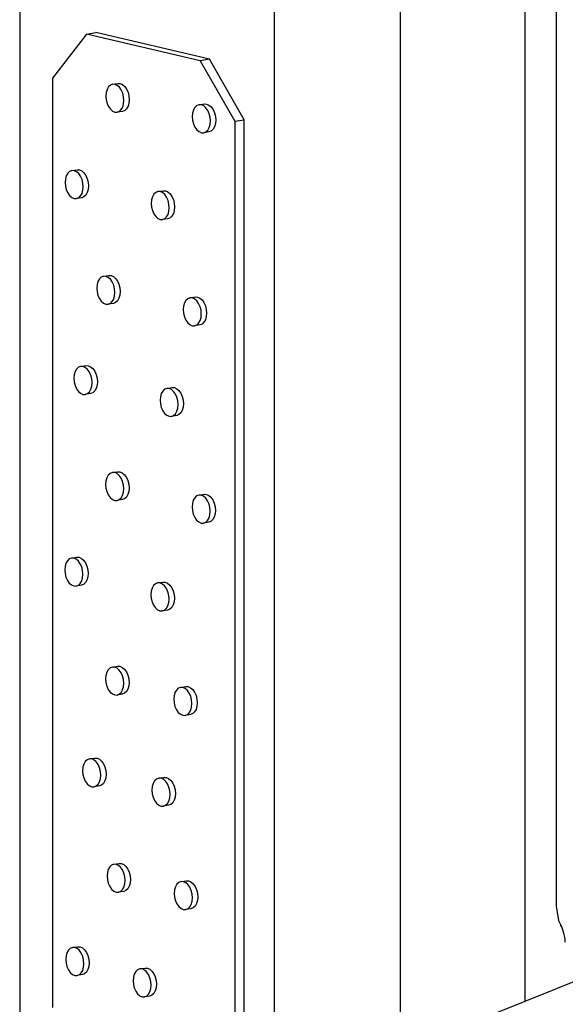
# Model space of a CAD drawing. Units: inches. Extents: x -666.577 to -665.906, y 443.409 to 443.93.
# Drawn here: x -666.259 to -666.226, y 443.707 to 443.767 of the extents above; entities that cross this region are included whole.
import ezdxf

# ---------------------------------------------------------------- set-up
doc = ezdxf.new("R2010")
doc.units = ezdxf.units.IN
doc.header["$LTSCALE"] = 0.03
doc.header["$MEASUREMENT"] = 0
doc.linetypes.add('Dash', pattern=[0.25, 0.125, -0.125])
doc.layers.add('Hiden', color=7, linetype='Dash')
doc.layers.add('Layer1', color=7, linetype='Continuous')

msp = doc.modelspace()

# ---------------------------------------------------------------- linework, layer by layer
at = {"layer": 'Hiden', "ltscale": 0.3}
msp.add_line((-666.22637, 443.768412), (-666.22637, 443.712625), dxfattribs=at)
for points in [[(-666.22637, 443.712625, 0), (-666.226223, 443.711757, 0), (-666.226019, 443.711352, 0)], [(-666.225812, 443.71043, 0), (-666.225827, 443.710627, 0), (-666.225855, 443.71081, 0), (-666.225892, 443.710972, 0), (-666.225983, 443.71125, 0), (-666.226067, 443.711438, 0), (-666.226095, 443.711491, 0)]]:
    msp.add_polyline3d(points, dxfattribs=at)
at = {"layer": 'Layer1'}
for p, q in [((-666.259263, 443.817544), (-666.259263, 443.698079)), ((-666.228262, 443.706808), (-666.228262, 443.816651)), ((-666.235906, 443.703738), (-666.235906, 443.815673)), ((-666.243632, 443.691655), (-666.243632, 443.814684)), ((-666.255177, 443.766113), (-666.254599, 443.766206)), ((-666.247616, 443.764576), (-666.254599, 443.766206)), ((-666.255177, 443.766113), (-666.257253, 443.763415)), ((-666.248196, 443.764482), (-666.255177, 443.766113)), ((-666.247616, 443.764576), (-666.248196, 443.764482)), ((-666.248196, 443.764482), (-666.246082, 443.76077)), ((-666.245502, 443.760865), (-666.247616, 443.764576)), ((-666.257253, 443.763415), (-666.257253, 443.706424)), ((-666.253965, 443.762528), (-666.253984, 443.762312)), ((-666.253909, 443.762721), (-666.253965, 443.762528)), ((-666.253821, 443.762876), (-666.253909, 443.762721)), ((-666.253705, 443.762984), (-666.253821, 443.762876)), ((-666.253571, 443.763038), (-666.253705, 443.762984)), ((-666.253571, 443.763038), (-666.253248, 443.76309)), ((-666.253427, 443.763033), (-666.253571, 443.763038)), ((-666.253283, 443.76297), (-666.253427, 443.763033)), ((-666.253149, 443.762853), (-666.253283, 443.76297)), ((-666.253248, 443.76309), (-666.253104, 443.763085)), ((-666.253033, 443.76269), (-666.253149, 443.762853)), ((-666.253104, 443.763085), (-666.25296, 443.763022)), ((-666.252945, 443.762492), (-666.253033, 443.76269)), ((-666.25296, 443.763022), (-666.252825, 443.762905)), ((-666.252825, 443.762905), (-666.25271, 443.762743)), ((-666.25271, 443.762743), (-666.252621, 443.762545)), ((-666.252621, 443.762545), (-666.252566, 443.762326)), ((-666.253984, 443.762312), (-666.253965, 443.762087)), ((-666.253965, 443.762087), (-666.253909, 443.761868)), ((-666.252889, 443.762273), (-666.252945, 443.762492)), ((-666.25287, 443.762048), (-666.252889, 443.762273)), ((-666.252889, 443.761832), (-666.25287, 443.762048)), ((-666.252566, 443.762326), (-666.252547, 443.762101)), ((-666.252547, 443.762101), (-666.252566, 443.761885)), ((-666.253909, 443.761868), (-666.253821, 443.761671)), ((-666.253821, 443.761671), (-666.253705, 443.761508)), ((-666.253705, 443.761508), (-666.253571, 443.761391)), ((-666.253571, 443.761391), (-666.253427, 443.761328)), ((-666.253427, 443.761328), (-666.253283, 443.761322)), ((-666.253283, 443.761322), (-666.253149, 443.761376)), ((-666.25296, 443.761375), (-666.253283, 443.761322)), ((-666.253149, 443.761376), (-666.253033, 443.761484)), ((-666.253033, 443.761484), (-666.252945, 443.761639)), ((-666.252825, 443.761428), (-666.25296, 443.761375)), ((-666.252945, 443.761639), (-666.252889, 443.761832)), ((-666.25271, 443.761537), (-666.252825, 443.761428)), ((-666.252621, 443.761692), (-666.25271, 443.761537)), ((-666.252566, 443.761885), (-666.252621, 443.761692)), ((-666.248607, 443.761463), (-666.248662, 443.76127)), ((-666.248518, 443.761618), (-666.248607, 443.761463)), ((-666.248403, 443.761726), (-666.248518, 443.761618)), ((-666.248269, 443.76178), (-666.248403, 443.761726)), ((-666.248269, 443.76178), (-666.247946, 443.761832)), ((-666.248125, 443.761775), (-666.248269, 443.76178)), ((-666.247981, 443.761712), (-666.248125, 443.761775)), ((-666.247846, 443.761595), (-666.247981, 443.761712)), ((-666.247946, 443.761832), (-666.247802, 443.761827)), ((-666.247731, 443.761432), (-666.247846, 443.761595)), ((-666.247802, 443.761827), (-666.247657, 443.761764)), ((-666.247642, 443.761234), (-666.247731, 443.761432)), ((-666.247657, 443.761764), (-666.247523, 443.761647)), ((-666.247523, 443.761647), (-666.247408, 443.761485)), ((-666.247408, 443.761485), (-666.247319, 443.761287)), ((-666.248662, 443.76127), (-666.248681, 443.761054)), ((-666.248681, 443.761054), (-666.248662, 443.760829)), ((-666.248662, 443.760829), (-666.248607, 443.760611)), ((-666.247587, 443.761015), (-666.247642, 443.761234)), ((-666.247568, 443.76079), (-666.247587, 443.761015)), ((-666.247587, 443.760574), (-666.247568, 443.76079)), ((-666.247319, 443.761287), (-666.247263, 443.761068)), ((-666.247263, 443.761068), (-666.247244, 443.760843)), ((-666.247244, 443.760843), (-666.247263, 443.760627)), ((-666.246082, 443.76077), (-666.245502, 443.760865)), ((-666.246082, 443.76077), (-666.246082, 443.70338)), ((-666.245502, 443.70326), (-666.245502, 443.760865)), ((-666.248607, 443.760611), (-666.248518, 443.760413)), ((-666.248518, 443.760413), (-666.248403, 443.76025)), ((-666.248403, 443.76025), (-666.248269, 443.760133)), ((-666.248269, 443.760133), (-666.248125, 443.76007)), ((-666.247981, 443.760064), (-666.247846, 443.760118)), ((-666.247657, 443.760117), (-666.247981, 443.760064)), ((-666.247846, 443.760118), (-666.247731, 443.760226)), ((-666.247731, 443.760226), (-666.247642, 443.760381)), ((-666.247523, 443.760171), (-666.247657, 443.760117)), ((-666.247642, 443.760381), (-666.247587, 443.760574)), ((-666.247408, 443.760279), (-666.247523, 443.760171)), ((-666.247319, 443.760434), (-666.247408, 443.760279)), ((-666.247263, 443.760627), (-666.247319, 443.760434)), ((-666.248125, 443.76007), (-666.247981, 443.760064)), ((-666.256202, 443.757688), (-666.256317, 443.75758)), ((-666.256068, 443.757742), (-666.256202, 443.757688)), ((-666.256068, 443.757742), (-666.255745, 443.757794)), ((-666.255924, 443.757737), (-666.256068, 443.757742)), ((-666.255779, 443.757674), (-666.255924, 443.757737)), ((-666.255745, 443.757794), (-666.2556, 443.757789)), ((-666.2556, 443.757789), (-666.255456, 443.757726)), ((-666.255456, 443.757726), (-666.255322, 443.757609)), ((-666.256461, 443.757232), (-666.25648, 443.757016)), ((-666.256406, 443.757424), (-666.256461, 443.757232)), ((-666.256317, 443.75758), (-666.256406, 443.757424)), ((-666.255645, 443.757557), (-666.255779, 443.757674)), ((-666.25553, 443.757394), (-666.255645, 443.757557)), ((-666.255441, 443.757196), (-666.25553, 443.757394)), ((-666.255385, 443.756977), (-666.255441, 443.757196)), ((-666.255322, 443.757609), (-666.255206, 443.757446)), ((-666.255206, 443.757446), (-666.255118, 443.757249)), ((-666.255118, 443.757249), (-666.255062, 443.75703)), ((-666.25648, 443.757016), (-666.256461, 443.756791)), ((-666.256461, 443.756791), (-666.256406, 443.756572)), ((-666.256406, 443.756572), (-666.256317, 443.756375)), ((-666.255441, 443.756343), (-666.255385, 443.756536)), ((-666.255366, 443.756752), (-666.255385, 443.756977)), ((-666.255385, 443.756536), (-666.255366, 443.756752)), ((-666.255062, 443.756588), (-666.255118, 443.756396)), ((-666.255062, 443.75703), (-666.255043, 443.756805)), ((-666.255043, 443.756805), (-666.255062, 443.756588)), ((-666.250792, 443.756459), (-666.250469, 443.756511)), ((-666.250469, 443.756511), (-666.250325, 443.756506)), ((-666.250325, 443.756506), (-666.25018, 443.756443)), ((-666.256317, 443.756375), (-666.256202, 443.756212)), ((-666.256202, 443.756212), (-666.256068, 443.756095)), ((-666.256068, 443.756095), (-666.255924, 443.756032)), ((-666.255924, 443.756032), (-666.255779, 443.756026)), ((-666.255456, 443.756079), (-666.255779, 443.756026)), ((-666.255779, 443.756026), (-666.255645, 443.756079)), ((-666.255645, 443.756079), (-666.25553, 443.756188)), ((-666.25553, 443.756188), (-666.255441, 443.756343)), ((-666.255322, 443.756132), (-666.255456, 443.756079)), ((-666.255206, 443.75624), (-666.255322, 443.756132)), ((-666.255118, 443.756396), (-666.255206, 443.75624)), ((-666.251185, 443.755949), (-666.251204, 443.755733)), ((-666.25113, 443.756142), (-666.251185, 443.755949)), ((-666.251041, 443.756297), (-666.25113, 443.756142)), ((-666.250926, 443.756406), (-666.251041, 443.756297)), ((-666.250792, 443.756459), (-666.250926, 443.756406)), ((-666.250648, 443.756454), (-666.250792, 443.756459)), ((-666.250503, 443.756391), (-666.250648, 443.756454)), ((-666.250369, 443.756274), (-666.250503, 443.756391)), ((-666.250254, 443.756111), (-666.250369, 443.756274)), ((-666.250165, 443.755913), (-666.250254, 443.756111)), ((-666.25018, 443.756443), (-666.250046, 443.756326)), ((-666.250109, 443.755695), (-666.250165, 443.755913)), ((-666.250046, 443.756326), (-666.249931, 443.756164)), ((-666.249931, 443.756164), (-666.249842, 443.755966)), ((-666.249842, 443.755966), (-666.249786, 443.755747)), ((-666.251204, 443.755733), (-666.251185, 443.755508)), ((-666.251185, 443.755508), (-666.25113, 443.75529)), ((-666.25113, 443.75529), (-666.251041, 443.755092)), ((-666.25009, 443.755469), (-666.250109, 443.755695)), ((-666.250109, 443.755253), (-666.25009, 443.755469)), ((-666.249786, 443.755306), (-666.249842, 443.755113)), ((-666.249786, 443.755747), (-666.249767, 443.755522)), ((-666.249767, 443.755522), (-666.249786, 443.755306)), ((-666.251041, 443.755092), (-666.250926, 443.754929)), ((-666.250926, 443.754929), (-666.250792, 443.754812)), ((-666.250792, 443.754812), (-666.250648, 443.754749)), ((-666.250648, 443.754749), (-666.250503, 443.754744)), ((-666.250503, 443.754744), (-666.250369, 443.754797)), ((-666.25018, 443.754796), (-666.250503, 443.754744)), ((-666.250369, 443.754797), (-666.250254, 443.754905)), ((-666.250254, 443.754905), (-666.250165, 443.75506)), ((-666.250046, 443.75485), (-666.25018, 443.754796)), ((-666.250165, 443.75506), (-666.250109, 443.755253)), ((-666.249931, 443.754958), (-666.250046, 443.75485)), ((-666.249842, 443.755113), (-666.249931, 443.754958)), ((-666.254375, 443.751101), (-666.254463, 443.750945)), ((-666.254259, 443.751209), (-666.254375, 443.751101)), ((-666.254125, 443.751262), (-666.254259, 443.751209)), ((-666.254125, 443.751262), (-666.253802, 443.751315)), ((-666.253981, 443.751257), (-666.254125, 443.751262)), ((-666.253837, 443.751194), (-666.253981, 443.751257)), ((-666.253702, 443.751077), (-666.253837, 443.751194)), ((-666.253802, 443.751315), (-666.253658, 443.75131)), ((-666.253587, 443.750914), (-666.253702, 443.751077)), ((-666.253658, 443.75131), (-666.253514, 443.751247)), ((-666.253514, 443.751247), (-666.253379, 443.75113)), ((-666.253379, 443.75113), (-666.253264, 443.750967)), ((-666.254519, 443.750753), (-666.254537, 443.750537)), ((-666.254537, 443.750537), (-666.254519, 443.750312)), ((-666.254463, 443.750945), (-666.254519, 443.750753)), ((-666.253498, 443.750717), (-666.253587, 443.750914)), ((-666.253443, 443.750498), (-666.253498, 443.750717)), ((-666.253424, 443.750272), (-666.253443, 443.750498)), ((-666.253264, 443.750967), (-666.253175, 443.750769)), ((-666.253175, 443.750769), (-666.25312, 443.75055)), ((-666.25312, 443.75055), (-666.253101, 443.750325)), ((-666.254519, 443.750312), (-666.254463, 443.750093)), ((-666.254463, 443.750093), (-666.254375, 443.749895)), ((-666.254375, 443.749895), (-666.254259, 443.749732)), ((-666.253587, 443.749708), (-666.253498, 443.749864)), ((-666.253498, 443.749864), (-666.253443, 443.750056)), ((-666.253443, 443.750056), (-666.253424, 443.750272)), ((-666.253175, 443.749916), (-666.253264, 443.749761)), ((-666.25312, 443.750109), (-666.253175, 443.749916)), ((-666.253101, 443.750325), (-666.25312, 443.750109)), ((-666.248963, 443.749889), (-666.249078, 443.749781)), ((-666.248828, 443.749943), (-666.248963, 443.749889)), ((-666.248828, 443.749943), (-666.248505, 443.749995)), ((-666.248684, 443.749938), (-666.248828, 443.749943)), ((-666.24854, 443.749875), (-666.248684, 443.749938)), ((-666.248406, 443.749758), (-666.24854, 443.749875)), ((-666.248505, 443.749995), (-666.248361, 443.74999)), ((-666.248361, 443.74999), (-666.248217, 443.749927)), ((-666.248217, 443.749927), (-666.248083, 443.74981)), ((-666.254259, 443.749732), (-666.254125, 443.749615)), ((-666.254125, 443.749615), (-666.253981, 443.749552)), ((-666.253981, 443.749552), (-666.253837, 443.749547)), ((-666.253514, 443.7496), (-666.253837, 443.749547)), ((-666.253837, 443.749547), (-666.253702, 443.7496)), ((-666.253702, 443.7496), (-666.253587, 443.749708)), ((-666.253379, 443.749653), (-666.253514, 443.7496)), ((-666.253264, 443.749761), (-666.253379, 443.749653)), ((-666.249222, 443.749433), (-666.249241, 443.749217)), ((-666.249166, 443.749625), (-666.249222, 443.749433)), ((-666.249078, 443.749781), (-666.249166, 443.749625)), ((-666.24829, 443.749595), (-666.248406, 443.749758)), ((-666.248202, 443.749397), (-666.24829, 443.749595)), ((-666.248146, 443.749178), (-666.248202, 443.749397)), ((-666.248083, 443.74981), (-666.247967, 443.749647)), ((-666.247967, 443.749647), (-666.247879, 443.74945)), ((-666.247879, 443.74945), (-666.247823, 443.749231)), ((-666.247823, 443.749231), (-666.247804, 443.749006)), ((-666.249241, 443.749217), (-666.249222, 443.748992)), ((-666.249222, 443.748992), (-666.249166, 443.748773)), ((-666.249166, 443.748773), (-666.249078, 443.748576)), ((-666.248202, 443.748544), (-666.248146, 443.748737)), ((-666.248127, 443.748953), (-666.248146, 443.749178)), ((-666.248146, 443.748737), (-666.248127, 443.748953)), ((-666.247823, 443.748789), (-666.247879, 443.748597)), ((-666.247804, 443.749006), (-666.247823, 443.748789)), ((-666.249078, 443.748576), (-666.248963, 443.748413)), ((-666.248963, 443.748413), (-666.248828, 443.748296)), ((-666.248828, 443.748296), (-666.248684, 443.748233)), ((-666.248684, 443.748233), (-666.24854, 443.748227)), ((-666.248217, 443.74828), (-666.24854, 443.748227)), ((-666.24854, 443.748227), (-666.248406, 443.74828)), ((-666.248406, 443.74828), (-666.24829, 443.748389)), ((-666.24829, 443.748389), (-666.248202, 443.748544)), ((-666.248083, 443.748333), (-666.248217, 443.74828)), ((-666.247967, 443.748441), (-666.248083, 443.748333)), ((-666.247879, 443.748597), (-666.247967, 443.748441)), ((-666.255661, 443.745679), (-666.255776, 443.745571)), ((-666.255527, 443.745733), (-666.255661, 443.745679)), ((-666.255527, 443.745733), (-666.255204, 443.745785)), ((-666.255383, 443.745728), (-666.255527, 443.745733)), ((-666.255239, 443.745665), (-666.255383, 443.745728)), ((-666.255104, 443.745548), (-666.255239, 443.745665)), ((-666.255204, 443.745785), (-666.25506, 443.74578)), ((-666.25506, 443.74578), (-666.254915, 443.745717)), ((-666.254915, 443.745717), (-666.254781, 443.7456)), ((-666.254781, 443.7456), (-666.254666, 443.745438)), ((-666.25592, 443.745223), (-666.255939, 443.745007)), ((-666.255939, 443.745007), (-666.25592, 443.744782)), ((-666.255865, 443.745416), (-666.25592, 443.745223)), ((-666.255776, 443.745571), (-666.255865, 443.745416)), ((-666.254989, 443.745385), (-666.255104, 443.745548)), ((-666.2549, 443.745187), (-666.254989, 443.745385)), ((-666.254844, 443.744968), (-666.2549, 443.745187)), ((-666.254666, 443.745438), (-666.254577, 443.74524)), ((-666.254577, 443.74524), (-666.254521, 443.745021)), ((-666.254521, 443.745021), (-666.254502, 443.744796)), ((-666.25592, 443.744782), (-666.255865, 443.744564)), ((-666.255865, 443.744564), (-666.255776, 443.744366)), ((-666.2549, 443.744334), (-666.254844, 443.744527)), ((-666.254825, 443.744743), (-666.254844, 443.744968)), ((-666.254844, 443.744527), (-666.254825, 443.744743)), ((-666.254521, 443.74458), (-666.254577, 443.744387)), ((-666.254502, 443.744796), (-666.254521, 443.74458)), ((-666.250245, 443.744386), (-666.249922, 443.744439)), ((-666.249922, 443.744439), (-666.249778, 443.744434)), ((-666.249778, 443.744434), (-666.249634, 443.74437)), ((-666.255776, 443.744366), (-666.255661, 443.744203)), ((-666.255661, 443.744203), (-666.255527, 443.744086)), ((-666.255527, 443.744086), (-666.255383, 443.744023)), ((-666.255383, 443.744023), (-666.255239, 443.744017)), ((-666.255239, 443.744017), (-666.255104, 443.744071)), ((-666.254915, 443.74407), (-666.255239, 443.744017)), ((-666.255104, 443.744071), (-666.254989, 443.744179)), ((-666.254989, 443.744179), (-666.2549, 443.744334)), ((-666.254781, 443.744124), (-666.254915, 443.74407)), ((-666.254666, 443.744232), (-666.254781, 443.744124)), ((-666.254577, 443.744387), (-666.254666, 443.744232)), ((-666.250639, 443.743877), (-666.250658, 443.74366)), ((-666.250583, 443.744069), (-666.250639, 443.743877)), ((-666.250495, 443.744224), (-666.250583, 443.744069)), ((-666.250379, 443.744333), (-666.250495, 443.744224)), ((-666.250245, 443.744386), (-666.250379, 443.744333)), ((-666.250101, 443.744381), (-666.250245, 443.744386)), ((-666.249957, 443.744318), (-666.250101, 443.744381)), ((-666.249823, 443.744201), (-666.249957, 443.744318)), ((-666.249707, 443.744038), (-666.249823, 443.744201)), ((-666.249619, 443.743841), (-666.249707, 443.744038)), ((-666.249634, 443.74437), (-666.249499, 443.744254)), ((-666.249563, 443.743622), (-666.249619, 443.743841)), ((-666.249499, 443.744254), (-666.249384, 443.744091)), ((-666.249384, 443.744091), (-666.249295, 443.743893)), ((-666.249295, 443.743893), (-666.24924, 443.743674)), ((-666.250658, 443.74366), (-666.250639, 443.743435)), ((-666.250639, 443.743435), (-666.250583, 443.743217)), ((-666.250583, 443.743217), (-666.250495, 443.743019)), ((-666.249544, 443.743396), (-666.249563, 443.743622)), ((-666.249563, 443.74318), (-666.249544, 443.743396)), ((-666.24924, 443.743233), (-666.249295, 443.74304)), ((-666.24924, 443.743674), (-666.249221, 443.743449)), ((-666.249221, 443.743449), (-666.24924, 443.743233)), ((-666.250495, 443.743019), (-666.250379, 443.742856)), ((-666.250379, 443.742856), (-666.250245, 443.742739)), ((-666.250245, 443.742739), (-666.250101, 443.742676)), ((-666.250101, 443.742676), (-666.249957, 443.742671)), ((-666.249634, 443.742724), (-666.249957, 443.742671)), ((-666.249957, 443.742671), (-666.249823, 443.742724)), ((-666.249823, 443.742724), (-666.249707, 443.742832)), ((-666.249707, 443.742832), (-666.249619, 443.742988)), ((-666.249499, 443.742777), (-666.249634, 443.742724)), ((-666.249619, 443.742988), (-666.249563, 443.74318)), ((-666.249384, 443.742885), (-666.249499, 443.742777)), ((-666.249295, 443.74304), (-666.249384, 443.742885)), ((-666.253832, 443.739065), (-666.25392, 443.738909)), ((-666.253716, 443.739173), (-666.253832, 443.739065)), ((-666.253582, 443.739227), (-666.253716, 443.739173)), ((-666.253582, 443.739227), (-666.253259, 443.739279)), ((-666.253438, 443.739222), (-666.253582, 443.739227)), ((-666.253294, 443.739158), (-666.253438, 443.739222)), ((-666.253159, 443.739041), (-666.253294, 443.739158)), ((-666.253259, 443.739279), (-666.253115, 443.739274)), ((-666.253044, 443.738879), (-666.253159, 443.739041)), ((-666.253115, 443.739274), (-666.252971, 443.739211)), ((-666.252971, 443.739211), (-666.252836, 443.739094)), ((-666.252836, 443.739094), (-666.252721, 443.738931)), ((-666.253976, 443.738717), (-666.253995, 443.738501)), ((-666.253995, 443.738501), (-666.253976, 443.738276)), ((-666.25392, 443.738909), (-666.253976, 443.738717)), ((-666.252955, 443.738681), (-666.253044, 443.738879)), ((-666.2529, 443.738462), (-666.252955, 443.738681)), ((-666.252881, 443.738237), (-666.2529, 443.738462)), ((-666.252721, 443.738931), (-666.252632, 443.738734)), ((-666.252632, 443.738734), (-666.252577, 443.738515)), ((-666.252577, 443.738515), (-666.252558, 443.73829)), ((-666.253976, 443.738276), (-666.25392, 443.738057)), ((-666.25392, 443.738057), (-666.253832, 443.73786)), ((-666.253832, 443.73786), (-666.253716, 443.737697)), ((-666.253044, 443.737672), (-666.252955, 443.737828)), ((-666.252955, 443.737828), (-666.2529, 443.738021)), ((-666.2529, 443.738021), (-666.252881, 443.738237)), ((-666.252632, 443.737881), (-666.252721, 443.737725)), ((-666.252577, 443.738073), (-666.252632, 443.737881)), ((-666.252558, 443.73829), (-666.252577, 443.738073)), ((-666.248414, 443.737789), (-666.248529, 443.737681)), ((-666.24828, 443.737843), (-666.248414, 443.737789)), ((-666.24828, 443.737843), (-666.247957, 443.737895)), ((-666.248136, 443.737838), (-666.24828, 443.737843)), ((-666.247991, 443.737775), (-666.248136, 443.737838)), ((-666.247857, 443.737658), (-666.247991, 443.737775)), ((-666.247957, 443.737895), (-666.247813, 443.73789)), ((-666.247813, 443.73789), (-666.247668, 443.737827)), ((-666.247668, 443.737827), (-666.247534, 443.73771)), ((-666.253716, 443.737697), (-666.253582, 443.73758)), ((-666.253582, 443.73758), (-666.253438, 443.737516)), ((-666.253438, 443.737516), (-666.253294, 443.737511)), ((-666.252971, 443.737564), (-666.253294, 443.737511)), ((-666.253294, 443.737511), (-666.253159, 443.737564)), ((-666.253159, 443.737564), (-666.253044, 443.737672)), ((-666.252836, 443.737617), (-666.252971, 443.737564)), ((-666.252721, 443.737725), (-666.252836, 443.737617)), ((-666.248673, 443.737333), (-666.248692, 443.737117)), ((-666.248618, 443.737525), (-666.248673, 443.737333)), ((-666.248529, 443.737681), (-666.248618, 443.737525)), ((-666.247742, 443.737495), (-666.247857, 443.737658)), ((-666.247653, 443.737297), (-666.247742, 443.737495)), ((-666.247597, 443.737078), (-666.247653, 443.737297)), ((-666.247534, 443.73771), (-666.247419, 443.737547)), ((-666.247419, 443.737547), (-666.24733, 443.73735)), ((-666.24733, 443.73735), (-666.247274, 443.737131)), ((-666.248692, 443.737117), (-666.248673, 443.736892)), ((-666.248673, 443.736892), (-666.248618, 443.736673)), ((-666.248618, 443.736673), (-666.248529, 443.736476)), ((-666.247653, 443.736444), (-666.247597, 443.736637)), ((-666.247578, 443.736853), (-666.247597, 443.737078)), ((-666.247597, 443.736637), (-666.247578, 443.736853)), ((-666.247274, 443.736689), (-666.24733, 443.736497)), ((-666.247274, 443.737131), (-666.247255, 443.736906)), ((-666.247255, 443.736906), (-666.247274, 443.736689)), ((-666.248529, 443.736476), (-666.248414, 443.736313)), ((-666.248414, 443.736313), (-666.24828, 443.736196)), ((-666.24828, 443.736196), (-666.248136, 443.736132)), ((-666.248136, 443.736132), (-666.247991, 443.736127)), ((-666.247668, 443.73618), (-666.247991, 443.736127)), ((-666.247991, 443.736127), (-666.247857, 443.73618)), ((-666.247857, 443.73618), (-666.247742, 443.736289)), ((-666.247742, 443.736289), (-666.247653, 443.736444)), ((-666.247534, 443.736233), (-666.247668, 443.73618)), ((-666.247419, 443.736341), (-666.247534, 443.736233)), ((-666.24733, 443.736497), (-666.247419, 443.736341)), ((-666.256428, 443.733664), (-666.256484, 443.733471)), ((-666.25634, 443.733819), (-666.256428, 443.733664)), ((-666.256224, 443.733927), (-666.25634, 443.733819)), ((-666.25609, 443.733981), (-666.256224, 443.733927)), ((-666.25609, 443.733981), (-666.255767, 443.734033)), ((-666.255946, 443.733976), (-666.25609, 443.733981)), ((-666.255802, 443.733913), (-666.255946, 443.733976)), ((-666.255667, 443.733796), (-666.255802, 443.733913)), ((-666.255767, 443.734033), (-666.255623, 443.734028)), ((-666.255552, 443.733633), (-666.255667, 443.733796)), ((-666.255623, 443.734028), (-666.255479, 443.733965)), ((-666.255463, 443.733435), (-666.255552, 443.733633)), ((-666.255479, 443.733965), (-666.255344, 443.733848)), ((-666.255344, 443.733848), (-666.255229, 443.733685)), ((-666.255229, 443.733685), (-666.25514, 443.733488)), ((-666.256484, 443.733471), (-666.256503, 443.733255)), ((-666.256503, 443.733255), (-666.256484, 443.73303)), ((-666.256484, 443.73303), (-666.256428, 443.732811)), ((-666.255408, 443.733216), (-666.255463, 443.733435)), ((-666.255389, 443.732991), (-666.255408, 443.733216)), ((-666.255408, 443.732775), (-666.255389, 443.732991)), ((-666.25514, 443.733488), (-666.255085, 443.733269)), ((-666.255085, 443.733269), (-666.255066, 443.733044)), ((-666.255066, 443.733044), (-666.255085, 443.732828)), ((-666.256428, 443.732811), (-666.25634, 443.732614)), ((-666.25634, 443.732614), (-666.256224, 443.732451)), ((-666.256224, 443.732451), (-666.25609, 443.732334)), ((-666.25609, 443.732334), (-666.255946, 443.732271)), ((-666.255802, 443.732265), (-666.255667, 443.732319)), ((-666.255479, 443.732318), (-666.255802, 443.732265)), ((-666.255667, 443.732319), (-666.255552, 443.732427)), ((-666.255552, 443.732427), (-666.255463, 443.732582)), ((-666.255344, 443.732371), (-666.255479, 443.732318)), ((-666.255463, 443.732582), (-666.255408, 443.732775)), ((-666.255229, 443.732479), (-666.255344, 443.732371)), ((-666.25514, 443.732635), (-666.255229, 443.732479)), ((-666.255085, 443.732828), (-666.25514, 443.732635)), ((-666.250939, 443.732406), (-666.251054, 443.732298)), ((-666.250805, 443.73246), (-666.250939, 443.732406)), ((-666.250805, 443.73246), (-666.250482, 443.732512)), ((-666.250661, 443.732455), (-666.250805, 443.73246)), ((-666.250517, 443.732391), (-666.250661, 443.732455)), ((-666.250382, 443.732274), (-666.250517, 443.732391)), ((-666.250482, 443.732512), (-666.250338, 443.732507)), ((-666.250338, 443.732507), (-666.250193, 443.732444)), ((-666.250193, 443.732444), (-666.250059, 443.732327)), ((-666.250059, 443.732327), (-666.249944, 443.732164)), ((-666.255946, 443.732271), (-666.255802, 443.732265)), ((-666.251198, 443.73195), (-666.251217, 443.731734)), ((-666.251217, 443.731734), (-666.251198, 443.731509)), ((-666.251143, 443.732142), (-666.251198, 443.73195)), ((-666.251054, 443.732298), (-666.251143, 443.732142)), ((-666.250267, 443.732112), (-666.250382, 443.732274)), ((-666.250178, 443.731914), (-666.250267, 443.732112)), ((-666.250122, 443.731695), (-666.250178, 443.731914)), ((-666.249944, 443.732164), (-666.249855, 443.731967)), ((-666.249855, 443.731967), (-666.249799, 443.731748)), ((-666.249799, 443.731748), (-666.24978, 443.731523)), ((-666.251198, 443.731509), (-666.251143, 443.73129)), ((-666.251143, 443.73129), (-666.251054, 443.731093)), ((-666.250178, 443.731061), (-666.250122, 443.731254)), ((-666.250104, 443.73147), (-666.250122, 443.731695)), ((-666.250122, 443.731254), (-666.250104, 443.73147)), ((-666.249855, 443.731114), (-666.249944, 443.730958)), ((-666.249799, 443.731306), (-666.249855, 443.731114)), ((-666.24978, 443.731523), (-666.249799, 443.731306)), ((-666.251054, 443.731093), (-666.250939, 443.73093)), ((-666.250939, 443.73093), (-666.250805, 443.730813)), ((-666.250805, 443.730813), (-666.250661, 443.730749)), ((-666.250661, 443.730749), (-666.250517, 443.730744)), ((-666.250193, 443.730797), (-666.250517, 443.730744)), ((-666.250517, 443.730744), (-666.250382, 443.730797)), ((-666.250382, 443.730797), (-666.250267, 443.730905)), ((-666.250267, 443.730905), (-666.250178, 443.731061)), ((-666.250059, 443.73085), (-666.250193, 443.730797)), ((-666.249944, 443.730958), (-666.250059, 443.73085)), ((-666.25392, 443.72698), (-666.253976, 443.726788)), ((-666.253832, 443.727135), (-666.25392, 443.72698)), ((-666.253716, 443.727244), (-666.253832, 443.727135)), ((-666.253582, 443.727297), (-666.253716, 443.727244)), ((-666.253582, 443.727297), (-666.253259, 443.72735)), ((-666.253438, 443.727292), (-666.253582, 443.727297)), ((-666.253294, 443.727229), (-666.253438, 443.727292)), ((-666.253159, 443.727112), (-666.253294, 443.727229)), ((-666.253259, 443.72735), (-666.253115, 443.727345)), ((-666.253044, 443.726949), (-666.253159, 443.727112)), ((-666.253115, 443.727345), (-666.252971, 443.727281)), ((-666.252955, 443.726752), (-666.253044, 443.726949)), ((-666.252971, 443.727281), (-666.252836, 443.727165)), ((-666.252836, 443.727165), (-666.252721, 443.727002)), ((-666.252721, 443.727002), (-666.252632, 443.726804)), ((-666.253976, 443.726788), (-666.253995, 443.726571)), ((-666.253995, 443.726571), (-666.253976, 443.726346)), ((-666.253976, 443.726346), (-666.25392, 443.726128)), ((-666.2529, 443.726533), (-666.252955, 443.726752)), ((-666.252881, 443.726307), (-666.2529, 443.726533)), ((-666.2529, 443.726091), (-666.252881, 443.726307)), ((-666.252632, 443.726804), (-666.252577, 443.726585)), ((-666.252577, 443.726585), (-666.252558, 443.72636)), ((-666.252558, 443.72636), (-666.252577, 443.726144)), ((-666.25392, 443.726128), (-666.253832, 443.72593)), ((-666.253832, 443.72593), (-666.253716, 443.725767)), ((-666.253716, 443.725767), (-666.253582, 443.72565)), ((-666.253159, 443.725635), (-666.253044, 443.725743)), ((-666.253044, 443.725743), (-666.252955, 443.725899)), ((-666.252836, 443.725688), (-666.252971, 443.725635)), ((-666.252955, 443.725899), (-666.2529, 443.726091)), ((-666.252721, 443.725796), (-666.252836, 443.725688)), ((-666.252632, 443.725951), (-666.252721, 443.725796)), ((-666.252577, 443.726144), (-666.252632, 443.725951)), ((-666.249741, 443.725732), (-666.249796, 443.72554)), ((-666.249652, 443.725888), (-666.249741, 443.725732)), ((-666.249537, 443.725996), (-666.249652, 443.725888)), ((-666.249403, 443.72605), (-666.249537, 443.725996)), ((-666.249403, 443.72605), (-666.24908, 443.726102)), ((-666.249259, 443.726045), (-666.249403, 443.72605)), ((-666.249115, 443.725982), (-666.249259, 443.726045)), ((-666.24898, 443.725865), (-666.249115, 443.725982)), ((-666.24908, 443.726102), (-666.248936, 443.726097)), ((-666.248865, 443.725702), (-666.24898, 443.725865)), ((-666.248936, 443.726097), (-666.248791, 443.726034)), ((-666.248776, 443.725504), (-666.248865, 443.725702)), ((-666.248791, 443.726034), (-666.248657, 443.725917)), ((-666.248657, 443.725917), (-666.248542, 443.725754)), ((-666.248542, 443.725754), (-666.248453, 443.725557)), ((-666.253582, 443.72565), (-666.253438, 443.725587)), ((-666.253438, 443.725587), (-666.253294, 443.725582)), ((-666.252971, 443.725635), (-666.253294, 443.725582)), ((-666.253294, 443.725582), (-666.253159, 443.725635)), ((-666.249796, 443.72554), (-666.249815, 443.725324)), ((-666.249815, 443.725324), (-666.249796, 443.725099)), ((-666.249796, 443.725099), (-666.249741, 443.72488)), ((-666.248721, 443.725285), (-666.248776, 443.725504)), ((-666.248702, 443.72506), (-666.248721, 443.725285)), ((-666.248453, 443.725557), (-666.248397, 443.725338)), ((-666.248397, 443.725338), (-666.248378, 443.725113)), ((-666.248378, 443.725113), (-666.248397, 443.724896)), ((-666.249741, 443.72488), (-666.249652, 443.724683)), ((-666.249652, 443.724683), (-666.249537, 443.72452)), ((-666.249537, 443.72452), (-666.249403, 443.724403)), ((-666.24898, 443.724387), (-666.248865, 443.724496)), ((-666.248865, 443.724496), (-666.248776, 443.724651)), ((-666.248776, 443.724651), (-666.248721, 443.724844)), ((-666.248721, 443.724844), (-666.248702, 443.72506)), ((-666.248542, 443.724548), (-666.248657, 443.72444)), ((-666.248453, 443.724704), (-666.248542, 443.724548)), ((-666.248397, 443.724896), (-666.248453, 443.724704)), ((-666.249403, 443.724403), (-666.249259, 443.724339)), ((-666.249259, 443.724339), (-666.249115, 443.724334)), ((-666.248791, 443.724387), (-666.249115, 443.724334)), ((-666.249115, 443.724334), (-666.24898, 443.724387)), ((-666.248657, 443.72444), (-666.248791, 443.724387)), ((-666.255239, 443.721505), (-666.255327, 443.721349)), ((-666.255124, 443.721613), (-666.255239, 443.721505)), ((-666.254989, 443.721666), (-666.255124, 443.721613)), ((-666.254989, 443.721666), (-666.254666, 443.721719)), ((-666.254845, 443.721661), (-666.254989, 443.721666)), ((-666.254701, 443.721598), (-666.254845, 443.721661)), ((-666.254567, 443.721481), (-666.254701, 443.721598)), ((-666.254666, 443.721719), (-666.254522, 443.721714)), ((-666.254451, 443.721319), (-666.254567, 443.721481)), ((-666.254522, 443.721714), (-666.254378, 443.721651)), ((-666.254378, 443.721651), (-666.254244, 443.721534)), ((-666.254244, 443.721534), (-666.254128, 443.721371)), ((-666.255383, 443.721157), (-666.255402, 443.720941)), ((-666.255402, 443.720941), (-666.255383, 443.720716)), ((-666.255327, 443.721349), (-666.255383, 443.721157)), ((-666.254363, 443.721121), (-666.254451, 443.721319)), ((-666.254307, 443.720902), (-666.254363, 443.721121)), ((-666.254288, 443.720677), (-666.254307, 443.720902)), ((-666.254128, 443.721371), (-666.25404, 443.721174)), ((-666.25404, 443.721174), (-666.253984, 443.720955)), ((-666.253984, 443.720955), (-666.253965, 443.720729)), ((-666.255383, 443.720716), (-666.255327, 443.720497)), ((-666.255327, 443.720497), (-666.255239, 443.7203)), ((-666.255239, 443.7203), (-666.255124, 443.720137)), ((-666.254451, 443.720112), (-666.254363, 443.720268)), ((-666.254363, 443.720268), (-666.254307, 443.72046)), ((-666.254307, 443.72046), (-666.254288, 443.720677)), ((-666.25404, 443.720321), (-666.254128, 443.720165)), ((-666.253984, 443.720513), (-666.25404, 443.720321)), ((-666.253965, 443.720729), (-666.253984, 443.720513)), ((-666.250992, 443.72032), (-666.25108, 443.720165)), ((-666.250876, 443.720428), (-666.250992, 443.72032)), ((-666.250742, 443.720482), (-666.250876, 443.720428)), ((-666.250742, 443.720482), (-666.250419, 443.720534)), ((-666.250598, 443.720477), (-666.250742, 443.720482)), ((-666.250454, 443.720414), (-666.250598, 443.720477)), ((-666.25032, 443.720297), (-666.250454, 443.720414)), ((-666.250419, 443.720534), (-666.250275, 443.720529)), ((-666.250204, 443.720134), (-666.25032, 443.720297)), ((-666.250275, 443.720529), (-666.250131, 443.720466)), ((-666.250131, 443.720466), (-666.249996, 443.720349)), ((-666.249996, 443.720349), (-666.249881, 443.720187)), ((-666.194672, 443.720294), (-666.243632, 443.700636)), ((-666.255124, 443.720137), (-666.254989, 443.72002)), ((-666.254989, 443.72002), (-666.254845, 443.719956)), ((-666.254845, 443.719956), (-666.254701, 443.719951)), ((-666.254378, 443.720004), (-666.254701, 443.719951)), ((-666.254701, 443.719951), (-666.254567, 443.720004)), ((-666.254567, 443.720004), (-666.254451, 443.720112)), ((-666.254244, 443.720057), (-666.254378, 443.720004)), ((-666.254128, 443.720165), (-666.254244, 443.720057)), ((-666.251136, 443.719972), (-666.251155, 443.719756)), ((-666.251155, 443.719756), (-666.251136, 443.719531)), ((-666.25108, 443.720165), (-666.251136, 443.719972)), ((-666.250116, 443.719936), (-666.250204, 443.720134)), ((-666.25006, 443.719717), (-666.250116, 443.719936)), ((-666.250041, 443.719492), (-666.25006, 443.719717)), ((-666.249881, 443.720187), (-666.249792, 443.719989)), ((-666.249792, 443.719989), (-666.249737, 443.71977)), ((-666.249737, 443.71977), (-666.249718, 443.719545)), ((-666.251136, 443.719531), (-666.25108, 443.719312)), ((-666.25108, 443.719312), (-666.250992, 443.719115)), ((-666.250992, 443.719115), (-666.250876, 443.718952)), ((-666.250204, 443.718928), (-666.250116, 443.719083)), ((-666.250116, 443.719083), (-666.25006, 443.719276)), ((-666.25006, 443.719276), (-666.250041, 443.719492)), ((-666.249792, 443.719136), (-666.249881, 443.718981)), ((-666.249737, 443.719329), (-666.249792, 443.719136)), ((-666.249718, 443.719545), (-666.249737, 443.719329)), ((-666.250876, 443.718952), (-666.250742, 443.718835)), ((-666.250742, 443.718835), (-666.250598, 443.718772)), ((-666.250598, 443.718772), (-666.250454, 443.718766)), ((-666.250454, 443.718766), (-666.25032, 443.71882)), ((-666.250131, 443.718819), (-666.250454, 443.718766)), ((-666.25032, 443.71882), (-666.250204, 443.718928)), ((-666.249996, 443.718873), (-666.250131, 443.718819)), ((-666.249881, 443.718981), (-666.249996, 443.718873)), ((-666.253833, 443.714887), (-666.253888, 443.714695)), ((-666.253744, 443.715043), (-666.253833, 443.714887)), ((-666.253629, 443.715151), (-666.253744, 443.715043)), ((-666.253495, 443.715204), (-666.253629, 443.715151)), ((-666.253495, 443.715204), (-666.253172, 443.715257)), ((-666.253351, 443.715199), (-666.253495, 443.715204)), ((-666.253206, 443.715136), (-666.253351, 443.715199)), ((-666.253072, 443.715019), (-666.253206, 443.715136)), ((-666.253172, 443.715257), (-666.253027, 443.715252)), ((-666.252957, 443.714856), (-666.253072, 443.715019)), ((-666.253027, 443.715252), (-666.252883, 443.715189)), ((-666.252868, 443.714659), (-666.252957, 443.714856)), ((-666.252883, 443.715189), (-666.252749, 443.715072)), ((-666.252749, 443.715072), (-666.252633, 443.714909)), ((-666.252633, 443.714909), (-666.252545, 443.714711)), ((-666.253888, 443.714695), (-666.253907, 443.714479)), ((-666.253907, 443.714479), (-666.253888, 443.714254)), ((-666.253888, 443.714254), (-666.253833, 443.714035)), ((-666.252812, 443.71444), (-666.252868, 443.714659)), ((-666.252793, 443.714215), (-666.252812, 443.71444)), ((-666.252812, 443.713998), (-666.252793, 443.714215)), ((-666.252545, 443.714711), (-666.252489, 443.714493)), ((-666.252489, 443.714493), (-666.25247, 443.714267)), ((-666.25247, 443.714267), (-666.252489, 443.714051)), ((-666.253833, 443.714035), (-666.253744, 443.713837)), ((-666.253744, 443.713837), (-666.253629, 443.713675)), ((-666.253629, 443.713675), (-666.253495, 443.713558)), ((-666.253072, 443.713542), (-666.252957, 443.71365)), ((-666.252957, 443.71365), (-666.252868, 443.713806)), ((-666.252868, 443.713806), (-666.252812, 443.713998)), ((-666.252633, 443.713703), (-666.252749, 443.713595)), ((-666.252545, 443.713859), (-666.252633, 443.713703)), ((-666.252489, 443.714051), (-666.252545, 443.713859)), ((-666.249765, 443.713631), (-666.249784, 443.713415)), ((-666.24971, 443.713823), (-666.249765, 443.713631)), ((-666.249621, 443.713979), (-666.24971, 443.713823)), ((-666.249506, 443.714087), (-666.249621, 443.713979)), ((-666.249372, 443.71414), (-666.249506, 443.714087)), ((-666.249372, 443.71414), (-666.249049, 443.714193)), ((-666.249228, 443.714135), (-666.249372, 443.71414)), ((-666.249084, 443.714072), (-666.249228, 443.714135)), ((-666.248949, 443.713955), (-666.249084, 443.714072)), ((-666.249049, 443.714193), (-666.248905, 443.714188)), ((-666.248834, 443.713792), (-666.248949, 443.713955)), ((-666.248905, 443.714188), (-666.24876, 443.714125)), ((-666.248745, 443.713595), (-666.248834, 443.713792)), ((-666.24876, 443.714125), (-666.248626, 443.714008)), ((-666.248626, 443.714008), (-666.248511, 443.713845)), ((-666.248511, 443.713845), (-666.248422, 443.713647)), ((-666.248422, 443.713647), (-666.248366, 443.713429)), ((-666.253495, 443.713558), (-666.253351, 443.713494)), ((-666.253351, 443.713494), (-666.253206, 443.713489)), ((-666.252883, 443.713542), (-666.253206, 443.713489)), ((-666.253206, 443.713489), (-666.253072, 443.713542)), ((-666.252749, 443.713595), (-666.252883, 443.713542)), ((-666.249784, 443.713415), (-666.249765, 443.71319)), ((-666.249765, 443.71319), (-666.24971, 443.712971)), ((-666.24869, 443.713376), (-666.248745, 443.713595)), ((-666.248671, 443.713151), (-666.24869, 443.713376)), ((-666.24869, 443.712934), (-666.248671, 443.713151)), ((-666.248366, 443.713429), (-666.248347, 443.713203)), ((-666.248347, 443.713203), (-666.248366, 443.712987)), ((-666.24971, 443.712971), (-666.249621, 443.712773)), ((-666.249621, 443.712773), (-666.249506, 443.712611)), ((-666.249506, 443.712611), (-666.249372, 443.712494)), ((-666.249372, 443.712494), (-666.249228, 443.71243)), ((-666.249228, 443.71243), (-666.249084, 443.712425)), ((-666.24876, 443.712478), (-666.249084, 443.712425)), ((-666.249084, 443.712425), (-666.248949, 443.712478)), ((-666.248949, 443.712478), (-666.248834, 443.712586)), ((-666.248834, 443.712586), (-666.248745, 443.712742)), ((-666.248626, 443.712531), (-666.24876, 443.712478)), ((-666.248745, 443.712742), (-666.24869, 443.712934)), ((-666.248511, 443.712639), (-666.248626, 443.712531)), ((-666.248422, 443.712795), (-666.248511, 443.712639)), ((-666.248366, 443.712987), (-666.248422, 443.712795)), ((-666.256161, 443.710044), (-666.256276, 443.709935)), ((-666.256027, 443.710097), (-666.256161, 443.710044)), ((-666.256027, 443.710097), (-666.255704, 443.71015)), ((-666.255883, 443.710092), (-666.256027, 443.710097)), ((-666.255739, 443.710029), (-666.255883, 443.710092)), ((-666.255604, 443.709912), (-666.255739, 443.710029)), ((-666.255704, 443.71015), (-666.25556, 443.710145)), ((-666.25556, 443.710145), (-666.255416, 443.710082)), ((-666.255416, 443.710082), (-666.255281, 443.709965)), ((-666.25642, 443.709588), (-666.256439, 443.709372)), ((-666.256439, 443.709372), (-666.25642, 443.709146)), ((-666.256365, 443.70978), (-666.25642, 443.709588)), ((-666.256276, 443.709935), (-666.256365, 443.70978)), ((-666.255489, 443.709749), (-666.255604, 443.709912)), ((-666.2554, 443.709552), (-666.255489, 443.709749)), ((-666.255345, 443.709333), (-666.2554, 443.709552)), ((-666.255281, 443.709965), (-666.255166, 443.709802)), ((-666.255166, 443.709802), (-666.255077, 443.709604)), ((-666.255077, 443.709604), (-666.255021, 443.709385)), ((-666.255021, 443.709385), (-666.255002, 443.70916)), ((-666.25642, 443.709146), (-666.256365, 443.708928)), ((-666.256365, 443.708928), (-666.256276, 443.70873)), ((-666.2554, 443.708699), (-666.255345, 443.708891)), ((-666.255326, 443.709107), (-666.255345, 443.709333)), ((-666.255345, 443.708891), (-666.255326, 443.709107)), ((-666.255021, 443.708944), (-666.255077, 443.708751)), ((-666.255002, 443.70916), (-666.255021, 443.708944)), ((-666.251901, 443.708787), (-666.252035, 443.708734)), ((-666.251901, 443.708787), (-666.251578, 443.70884)), ((-666.251757, 443.708782), (-666.251901, 443.708787)), ((-666.251613, 443.708719), (-666.251757, 443.708782)), ((-666.251578, 443.70884), (-666.251434, 443.708835)), ((-666.251434, 443.708835), (-666.25129, 443.708771)), ((-666.25129, 443.708771), (-666.251155, 443.708654)), ((-666.256276, 443.70873), (-666.256161, 443.708567)), ((-666.256161, 443.708567), (-666.256027, 443.70845)), ((-666.256027, 443.70845), (-666.255883, 443.708387)), ((-666.255883, 443.708387), (-666.255739, 443.708382)), ((-666.255416, 443.708435), (-666.255739, 443.708382)), ((-666.255739, 443.708382), (-666.255604, 443.708435)), ((-666.255604, 443.708435), (-666.255489, 443.708543)), ((-666.255489, 443.708543), (-666.2554, 443.708699)), ((-666.255281, 443.708488), (-666.255416, 443.708435)), ((-666.255166, 443.708596), (-666.255281, 443.708488)), ((-666.255077, 443.708751), (-666.255166, 443.708596)), ((-666.252295, 443.708277), (-666.252314, 443.708061)), ((-666.252239, 443.70847), (-666.252295, 443.708277)), ((-666.252151, 443.708625), (-666.252239, 443.70847)), ((-666.252035, 443.708734), (-666.252151, 443.708625)), ((-666.251478, 443.708602), (-666.251613, 443.708719)), ((-666.251363, 443.708439), (-666.251478, 443.708602)), ((-666.251274, 443.708242), (-666.251363, 443.708439)), ((-666.251219, 443.708023), (-666.251274, 443.708242)), ((-666.251155, 443.708654), (-666.25104, 443.708492)), ((-666.25104, 443.708492), (-666.250951, 443.708294)), ((-666.250951, 443.708294), (-666.250896, 443.708075)), ((-666.252314, 443.708061), (-666.252295, 443.707836)), ((-666.252295, 443.707836), (-666.252239, 443.707618)), ((-666.252239, 443.707618), (-666.252151, 443.70742)), ((-666.251274, 443.707389), (-666.251219, 443.707581)), ((-666.2512, 443.707797), (-666.251219, 443.708023)), ((-666.251219, 443.707581), (-666.2512, 443.707797)), ((-666.250896, 443.707634), (-666.250951, 443.707441)), ((-666.250896, 443.708075), (-666.250877, 443.70785)), ((-666.250877, 443.70785), (-666.250896, 443.707634)), ((-666.252151, 443.70742), (-666.252035, 443.707257)), ((-666.252035, 443.707257), (-666.251901, 443.70714)), ((-666.251901, 443.70714), (-666.251757, 443.707077)), ((-666.251757, 443.707077), (-666.251613, 443.707072)), ((-666.251613, 443.707072), (-666.251478, 443.707125)), ((-666.25129, 443.707124), (-666.251613, 443.707072)), ((-666.251478, 443.707125), (-666.251363, 443.707233)), ((-666.251363, 443.707233), (-666.251274, 443.707389)), ((-666.251155, 443.707178), (-666.25129, 443.707124)), ((-666.25104, 443.707286), (-666.251155, 443.707178)), ((-666.250951, 443.707441), (-666.25104, 443.707286))]:
    msp.add_line(p, q, dxfattribs=at)

doc.saveas('drawing.dxf')
